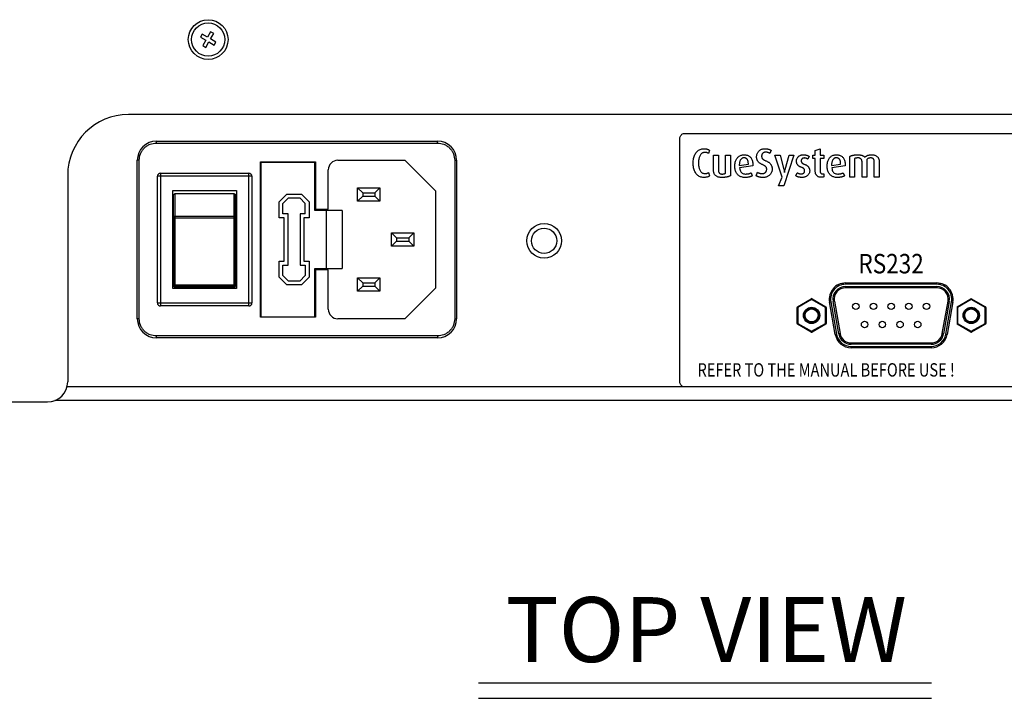
# Model space of a CAD drawing. Extents: x 3.8 to 35.8, y 0 to 26.
# Drawn here: x 6.9 to 13, y 17.5 to 21.7 of the extents above; entities that cross this region are included whole.
import ezdxf
from ezdxf.enums import TextEntityAlignment as Align

# ---------------------------------------------------------------- set-up
doc = ezdxf.new("R2010")
doc.units = 0
doc.header["$LTSCALE"] = 0.75
doc.header["$MEASUREMENT"] = 0
doc.layers.get('0').update_dxf_attribs({"linetype": 'CONTINUOUS'})
for name, color, linetype in [('DIM', 1, 'CONTINUOUS'), ('LABEL', 2, 'CONTINUOUS'), ('OBJECT', 7, 'CONTINUOUS')]:
    doc.layers.add(name, color=color, linetype=linetype)
doc.styles.add('ARIAL', font='arial.ttf')
doc.styles.get("Standard").update_dxf_attribs({"font": 'SIMPLEX.shx', "oblique": 12})

msp = doc.modelspace()

# ---------------------------------------------------------------- linework, layer by layer
for p, q in [((8.0325, 21.5821), (8.0216, 21.5634)), ((8.0216, 21.5634), (8.0549, 21.5442)), ((8.0657, 21.5629), (8.0325, 21.5821)), ((8.0849, 21.5962), (8.0657, 21.5629)), ((8.0845, 21.5521), (8.1037, 21.5854)), ((8.1177, 21.5329), (8.0845, 21.5521)), ((8.1037, 21.5854), (8.0849, 21.5962)), ((8.0549, 21.5442), (8.0357, 21.5109)), ((8.0357, 21.5109), (8.0544, 21.5001)), ((8.0544, 21.5001), (8.0736, 21.5334)), ((8.0736, 21.5334), (8.1069, 21.5142)), ((8.1069, 21.5142), (8.1177, 21.5329)), ((14.7025, 21.0864), (7.5785, 21.0864)), ((7.7508, 20.9222), (9.4831, 20.9222)), ((7.7508, 20.9104), (7.7508, 20.9222)), ((7.7508, 20.9104), (9.4831, 20.9104)), ((9.4831, 20.9104), (9.4831, 20.9222)), ((7.6327, 19.8277), (7.6327, 20.8041)), ((7.6445, 20.8041), (7.6327, 20.8041)), ((7.6445, 19.8277), (7.6445, 20.8041)), ((8.3925, 20.7942), (8.7311, 20.7942)), ((8.3925, 19.8375), (8.3925, 20.7942)), ((8.3964, 19.8395), (8.3964, 20.7922)), ((8.3964, 20.7922), (8.7272, 20.7922)), ((8.7272, 20.495), (8.7272, 20.7922)), ((8.7311, 20.7942), (8.7311, 20.5029)), ((8.8689, 20.8041), (9.2823, 20.8041)), ((9.2823, 20.8041), (9.4712, 20.6151)), ((9.5894, 20.8041), (9.5894, 19.8277)), ((9.5894, 20.8041), (9.6012, 20.8041)), ((9.6012, 20.8041), (9.6012, 19.8277)), ((7.2035, 20.7114), (7.2035, 19.4397)), ((7.7566, 19.9261), (7.7566, 20.7056)), ((8.3392, 20.7056), (7.7566, 20.7056)), ((7.7763, 20.7253), (8.3196, 20.7253)), ((7.7763, 20.7253), (7.7763, 19.9064)), ((8.3196, 19.9064), (8.3196, 20.7253)), ((8.3392, 20.7056), (8.3392, 19.9261)), ((8.8098, 20.5029), (8.8098, 20.745)), ((7.8511, 20.0147), (7.8511, 20.6171)), ((7.8511, 20.6171), (8.2448, 20.6171)), ((8.2308, 20.597), (7.8647, 20.597)), ((7.8647, 20.597), (7.8647, 20.0225)), ((8.2308, 20.0225), (8.2308, 20.597)), ((8.2448, 20.6171), (8.2448, 20.0147)), ((8.5067, 20.5482), (8.5542, 20.5957)), ((8.5542, 20.5957), (8.6442, 20.5957)), ((8.6442, 20.5957), (8.6917, 20.5482)), ((8.9909, 20.5521), (8.9909, 20.6348)), ((9.0224, 20.6033), (8.9909, 20.6348)), ((8.9909, 20.6348), (9.1287, 20.6348)), ((8.9909, 20.5521), (9.0224, 20.5836)), ((9.0224, 20.6033), (9.0224, 20.5836)), ((9.0224, 20.6033), (9.0972, 20.6033)), ((9.0224, 20.5836), (9.0972, 20.5836)), ((9.0972, 20.6033), (9.1287, 20.6348)), ((9.0972, 20.6033), (9.0972, 20.5836)), ((9.0972, 20.5836), (9.1287, 20.5521)), ((9.1287, 20.6348), (9.1287, 20.5521)), ((9.4712, 20.6151), (9.4712, 20.0167)), ((8.5067, 20.4497), (8.5067, 20.5482)), ((8.5303, 20.5384), (8.564, 20.5721)), ((8.5303, 20.4734), (8.5303, 20.5384)), ((8.564, 20.5721), (8.6344, 20.5721)), ((8.6681, 20.5384), (8.6344, 20.5721)), ((8.6681, 20.4734), (8.6681, 20.5384)), ((8.6917, 20.5482), (8.6917, 20.4497)), ((9.1287, 20.5521), (8.9909, 20.5521)), ((8.2308, 20.4588), (7.8647, 20.4588)), ((8.5618, 20.4734), (8.5303, 20.4734)), ((8.5618, 20.1584), (8.5618, 20.4734)), ((8.6681, 20.4734), (8.6366, 20.4734)), ((8.6366, 20.4734), (8.6366, 20.1584)), ((8.8964, 20.495), (8.7272, 20.495)), ((8.7311, 20.5029), (8.8098, 20.5029)), ((8.798, 20.1367), (8.798, 20.495)), ((8.8964, 20.495), (8.8964, 20.1367)), ((8.2308, 20.4481), (7.8647, 20.4481)), ((8.5382, 20.4497), (8.5067, 20.4497)), ((8.5382, 20.182), (8.5382, 20.4497)), ((8.6602, 20.4497), (8.6602, 20.182)), ((8.6917, 20.4497), (8.6602, 20.4497)), ((7.8568, 20.3507), (7.8511, 20.3507)), ((8.2448, 20.3507), (8.2387, 20.3507)), ((9.1996, 20.2745), (9.1996, 20.3572)), ((9.2311, 20.3257), (9.1996, 20.3572)), ((9.1996, 20.3572), (9.3374, 20.3572)), ((9.3059, 20.3257), (9.3374, 20.3572)), ((9.3374, 20.3572), (9.3374, 20.2745)), ((7.8511, 20.2798), (7.8568, 20.2798)), ((8.2387, 20.2798), (8.2448, 20.2798)), ((9.1996, 20.2745), (9.2311, 20.306)), ((9.3374, 20.2745), (9.1996, 20.2745)), ((9.2311, 20.3257), (9.2311, 20.306)), ((9.2311, 20.3257), (9.3059, 20.3257)), ((9.2311, 20.306), (9.3059, 20.306)), ((9.3059, 20.3257), (9.3059, 20.306)), ((9.3059, 20.306), (9.3374, 20.2745)), ((8.5067, 20.182), (8.5382, 20.182)), ((8.5067, 20.0836), (8.5067, 20.182)), ((8.5303, 20.0934), (8.5303, 20.1584)), ((8.5303, 20.1584), (8.5618, 20.1584)), ((8.6366, 20.1584), (8.6681, 20.1584)), ((8.6602, 20.182), (8.6917, 20.182)), ((8.6681, 20.1584), (8.6681, 20.0934)), ((8.6917, 20.182), (8.6917, 20.0836)), ((8.564, 20.0597), (8.5303, 20.0934)), ((8.6681, 20.0934), (8.6344, 20.0597)), ((8.7272, 20.1367), (8.8964, 20.1367)), ((8.7272, 19.8395), (8.7272, 20.1367)), ((8.7311, 20.1289), (8.7311, 19.8375)), ((8.8098, 20.1289), (8.7311, 20.1289)), ((8.8098, 19.8867), (8.8098, 20.1289)), ((7.8647, 20.0361), (8.2308, 20.0361)), ((8.5542, 20.0361), (8.5067, 20.0836)), ((8.6442, 20.0361), (8.5542, 20.0361)), ((8.6344, 20.0597), (8.564, 20.0597)), ((8.6917, 20.0836), (8.6442, 20.0361)), ((8.9909, 19.997), (8.9909, 20.0797)), ((9.0224, 20.0482), (8.9909, 20.0797)), ((8.9909, 20.0797), (9.1287, 20.0797)), ((9.0224, 20.0482), (9.0972, 20.0482)), ((9.0224, 20.0482), (9.0224, 20.0285)), ((9.0972, 20.0482), (9.1287, 20.0797)), ((9.0972, 20.0482), (9.0972, 20.0285)), ((9.1287, 20.0797), (9.1287, 19.997)), ((11.9985, 20.0482), (11.9985, 20.0402)), ((11.9985, 20.0482), (12.5616, 20.0482)), ((12.5616, 20.0402), (11.9985, 20.0402)), ((12.5616, 20.0402), (12.5616, 20.0482)), ((8.2448, 20.0147), (7.8511, 20.0147)), ((7.8647, 20.0279), (8.2308, 20.0279)), ((7.8647, 20.0225), (8.2308, 20.0225)), ((7.9505, 20.0206), (7.9505, 20.0225)), ((8.1474, 20.0206), (7.9505, 20.0206)), ((8.1474, 20.0225), (8.1474, 20.0206)), ((8.9909, 19.997), (9.0224, 20.0285)), ((9.1287, 19.997), (8.9909, 19.997)), ((9.0224, 20.0285), (9.0972, 20.0285)), ((9.0972, 20.0285), (9.1287, 19.997)), ((9.4712, 20.0167), (9.2823, 19.8277)), ((11.9985, 20.0182), (11.9985, 20.0262)), ((11.9985, 20.0262), (12.5616, 20.0262)), ((12.5616, 20.0182), (11.9985, 20.0182)), ((12.5616, 20.0262), (12.5616, 20.0182)), ((7.7566, 19.9261), (8.3392, 19.9261)), ((11.702, 19.9016), (11.787, 19.9507)), ((11.7895, 19.9464), (11.7045, 19.8973)), ((11.8745, 19.8973), (11.7895, 19.9464)), ((11.792, 19.9507), (11.877, 19.9016)), ((11.9353, 19.7309), (11.9, 19.9309)), ((11.9079, 19.9323), (11.9432, 19.7323)), ((11.957, 19.7347), (11.9217, 19.9347)), ((11.9296, 19.9361), (11.9648, 19.7361)), ((12.5952, 19.7361), (12.6305, 19.9361)), ((12.6384, 19.9347), (12.6031, 19.7347)), ((12.6169, 19.7323), (12.6522, 19.9323)), ((12.66, 19.9309), (12.6248, 19.7309)), ((12.686, 19.9016), (12.771, 19.9507)), ((12.7735, 19.9464), (12.6885, 19.8973)), ((12.8585, 19.8973), (12.7735, 19.9464)), ((12.776, 19.9507), (12.861, 19.9016)), ((8.3196, 19.9064), (7.7763, 19.9064)), ((11.6995, 19.7992), (11.6995, 19.8973)), ((11.7045, 19.8973), (11.7045, 19.7992)), ((11.8745, 19.7992), (11.8745, 19.8973)), ((12.6885, 19.8973), (12.6885, 19.7992)), ((12.8585, 19.7992), (12.8585, 19.8973)), ((12.8635, 19.8973), (12.8585, 19.8973)), ((12.8635, 19.8973), (12.8635, 19.7992)), ((7.6445, 19.8277), (7.6327, 19.8277)), ((8.7311, 19.8375), (8.3925, 19.8375)), ((8.3964, 19.8395), (8.7272, 19.8395)), ((9.2823, 19.8277), (8.8689, 19.8277)), ((9.5894, 19.8277), (9.6012, 19.8277)), ((11.787, 19.7458), (11.702, 19.7948)), ((11.7045, 19.7992), (11.7895, 19.7501)), ((11.7662, 19.8103), (11.7768, 19.8103)), ((11.7895, 19.7501), (11.8745, 19.7992)), ((11.877, 19.7948), (11.792, 19.7458)), ((11.8023, 19.8103), (11.8123, 19.8103)), ((12.771, 19.7458), (12.686, 19.7948)), ((12.6885, 19.7992), (12.7735, 19.7501)), ((12.7735, 19.7501), (12.8585, 19.7992)), ((12.861, 19.7948), (12.776, 19.7458)), ((12.8585, 19.7992), (12.8635, 19.7992)), ((9.4831, 19.7214), (7.7508, 19.7214)), ((7.7508, 19.7096), (7.7508, 19.7214)), ((9.4831, 19.7096), (7.7508, 19.7096)), ((9.4831, 19.7214), (9.4831, 19.7096)), ((12.0338, 19.6782), (12.0338, 19.6702)), ((12.0338, 19.6782), (12.5263, 19.6782)), ((12.5263, 19.6702), (12.0338, 19.6702)), ((12.5263, 19.6702), (12.5263, 19.6782)), ((12.0338, 19.6482), (12.0338, 19.6562)), ((12.0338, 19.6562), (12.5263, 19.6562)), ((12.5263, 19.6482), (12.0338, 19.6482)), ((12.5263, 19.6562), (12.5263, 19.6482)), ((15.0818, 19.4073), (7.1993, 19.4073)), ((4.1396, 19.3147), (7.0785, 19.3147)), ((15.1559, 19.3237), (7.1251, 19.3237))]:
    msp.add_line(p, q)
at = {"flags": 128}
for points in [[(7.8647, 20.4481), (7.8632, 20.4482), (7.8617, 20.4485), (7.8603, 20.4489), (7.8591, 20.4496), (7.8581, 20.4504), (7.8574, 20.4512), (7.857, 20.4522), (7.8568, 20.4532)], [(8.2387, 20.4532), (8.2386, 20.4522), (8.2381, 20.4512), (8.2374, 20.4504), (8.2364, 20.4496), (8.2352, 20.4489), (8.2339, 20.4485), (8.2324, 20.4482), (8.2308, 20.4481)], [(11.7895, 19.9464), (11.789, 19.9472), (11.7886, 19.948), (11.7881, 19.9488), (11.7878, 19.9495), (11.7875, 19.95), (11.7872, 19.9504), (11.7871, 19.9506), (11.787, 19.9507)], [(11.7895, 19.9464), (11.79, 19.9472), (11.7905, 19.948), (11.7909, 19.9488), (11.7913, 19.9495), (11.7916, 19.95), (11.7918, 19.9504), (11.792, 19.9506), (11.792, 19.9507)], [(11.9, 19.9309), (11.9002, 19.9309), (11.9006, 19.931), (11.9014, 19.9311), (11.9023, 19.9313), (11.9035, 19.9315), (11.9049, 19.9317), (11.9064, 19.932), (11.9079, 19.9323)], [(11.9296, 19.9361), (11.9294, 19.9361), (11.929, 19.936), (11.9282, 19.9359), (11.9273, 19.9357), (11.9261, 19.9355), (11.9247, 19.9352), (11.9232, 19.935), (11.9217, 19.9347)], [(12.6384, 19.9347), (12.6368, 19.935), (12.6354, 19.9352), (12.634, 19.9355), (12.6328, 19.9357), (12.6318, 19.9359), (12.6311, 19.936), (12.6306, 19.9361), (12.6305, 19.9361)], [(12.6522, 19.9323), (12.6537, 19.932), (12.6552, 19.9317), (12.6565, 19.9315), (12.6577, 19.9313), (12.6587, 19.9311), (12.6594, 19.931), (12.6599, 19.9309), (12.66, 19.9309)], [(12.771, 19.9507), (12.7711, 19.9506), (12.7712, 19.9504), (12.7715, 19.95), (12.7718, 19.9495), (12.7721, 19.9488), (12.7726, 19.948), (12.773, 19.9472), (12.7735, 19.9464)], [(12.776, 19.9507), (12.776, 19.9506), (12.7758, 19.9504), (12.7756, 19.95), (12.7753, 19.9495), (12.7749, 19.9488), (12.7745, 19.948), (12.774, 19.9472), (12.7735, 19.9464)], [(11.7045, 19.8973), (11.704, 19.8982), (11.7036, 19.899), (11.7031, 19.8997), (11.7028, 19.9004), (11.7025, 19.9009), (11.7022, 19.9013), (11.7021, 19.9016), (11.702, 19.9016)], [(11.877, 19.9016), (11.877, 19.9016), (11.8768, 19.9013), (11.8766, 19.9009), (11.8763, 19.9004), (11.8759, 19.8997), (11.8755, 19.899), (11.875, 19.8982), (11.8745, 19.8973)], [(12.686, 19.9016), (12.6861, 19.9016), (12.6862, 19.9013), (12.6865, 19.9009), (12.6868, 19.9004), (12.6871, 19.8997), (12.6876, 19.899), (12.688, 19.8982), (12.6885, 19.8973)], [(12.861, 19.9016), (12.861, 19.9016), (12.8608, 19.9013), (12.8606, 19.9009), (12.8603, 19.9004), (12.8599, 19.8997), (12.8595, 19.899), (12.859, 19.8982), (12.8585, 19.8973)], [(11.7045, 19.7992), (11.704, 19.7983), (11.7036, 19.7975), (11.7031, 19.7968), (11.7028, 19.7961), (11.7025, 19.7956), (11.7022, 19.7952), (11.7021, 19.7949), (11.702, 19.7948)], [(11.877, 19.7948), (11.877, 19.7949), (11.8768, 19.7952), (11.8766, 19.7956), (11.8763, 19.7961), (11.8759, 19.7968), (11.8755, 19.7975), (11.875, 19.7983), (11.8745, 19.7992)], [(12.6885, 19.7992), (12.688, 19.7983), (12.6876, 19.7975), (12.6871, 19.7968), (12.6868, 19.7961), (12.6865, 19.7956), (12.6862, 19.7952), (12.6861, 19.7949), (12.686, 19.7948)], [(12.8585, 19.7992), (12.859, 19.7983), (12.8595, 19.7975), (12.8599, 19.7968), (12.8603, 19.7961), (12.8606, 19.7956), (12.8608, 19.7952), (12.861, 19.7949), (12.861, 19.7948)], [(11.787, 19.7458), (11.7871, 19.7458), (11.7872, 19.7461), (11.7875, 19.7465), (11.7878, 19.747), (11.7881, 19.7477), (11.7886, 19.7484), (11.789, 19.7492), (11.7895, 19.7501)], [(11.792, 19.7458), (11.792, 19.7458), (11.7918, 19.7461), (11.7916, 19.7465), (11.7913, 19.747), (11.7909, 19.7477), (11.7905, 19.7484), (11.79, 19.7492), (11.7895, 19.7501)], [(11.9353, 19.7309), (11.9354, 19.7309), (11.9359, 19.731), (11.9366, 19.7311), (11.9376, 19.7313), (11.9388, 19.7315), (11.9402, 19.7317), (11.9416, 19.732), (11.9432, 19.7323)], [(11.9648, 19.7361), (11.9647, 19.7361), (11.9642, 19.736), (11.9635, 19.7359), (11.9625, 19.7357), (11.9613, 19.7355), (11.96, 19.7352), (11.9585, 19.735), (11.957, 19.7347)], [(12.6031, 19.7347), (12.6016, 19.735), (12.6001, 19.7352), (12.5987, 19.7355), (12.5975, 19.7357), (12.5966, 19.7359), (12.5958, 19.736), (12.5954, 19.7361), (12.5952, 19.7361)], [(12.6169, 19.7323), (12.6184, 19.732), (12.6199, 19.7317), (12.6213, 19.7315), (12.6225, 19.7313), (12.6234, 19.7311), (12.6242, 19.731), (12.6246, 19.7309), (12.6248, 19.7309)], [(12.7735, 19.7501), (12.773, 19.7492), (12.7726, 19.7484), (12.7721, 19.7477), (12.7718, 19.747), (12.7715, 19.7465), (12.7712, 19.7461), (12.7711, 19.7458), (12.771, 19.7458)], [(12.7735, 19.7501), (12.774, 19.7492), (12.7745, 19.7484), (12.7749, 19.7477), (12.7753, 19.747), (12.7756, 19.7465), (12.7758, 19.7461), (12.776, 19.7458), (12.776, 19.7458)]]:
    msp.add_lwpolyline(points, dxfattribs=at)
for centre, radius in [((8.0697, 21.5482), 0.1225), ((8.0697, 21.5482), 0.1024), ((10.1405, 20.308), 0.1068), ((10.1405, 20.308), 0.1066), ((10.1405, 20.308), 0.078), ((12.062, 19.9042), 0.02), ((12.171, 19.9042), 0.02), ((12.28, 19.9042), 0.02), ((12.389, 19.9042), 0.02), ((12.498, 19.9042), 0.02), ((11.7895, 19.8482), 0.05), ((11.7895, 19.8482), 0.045), ((11.7895, 19.8482), 0.04), ((12.7735, 19.8482), 0.05), ((12.7735, 19.8482), 0.045), ((12.7735, 19.8482), 0.04), ((12.1165, 19.7922), 0.02), ((12.2255, 19.7922), 0.02), ((12.3345, 19.7922), 0.02), ((12.4435, 19.7922), 0.02)]:
    msp.add_circle(centre, radius)
for centre, radius, start, end in [((7.5785, 20.7114), 0.375, 90, 180), ((7.7508, 20.8041), 0.1181, 90, 180), ((9.4831, 20.8041), 0.1181, 0, 90), ((8.8689, 20.745), 0.0591, 90, 180), ((7.7763, 20.7056), 0.0197, 90, 180), ((8.3196, 20.7056), 0.0197, 0, 90), ((7.8637, 20.4518), 0.00703, 81.89269, 168.46054), ((8.2318, 20.4518), 0.00703, 11.53946, 98.10731), ((7.8627, 20.0015), 0.0347, 86.75968, 99.80625), ((7.8647, 20.0357), 0.00784, 180.26559, 270.26568), ((7.8647, 20.0304), 0.00787, 180, 270), ((8.2328, 20.0015), 0.0347, 80.19375, 93.24032), ((8.2309, 20.0357), 0.00784, 269.73432, 359.73441), ((8.2308, 20.0304), 0.00787, 270, 360), ((11.9985, 19.9482), 0.1, 90, 190), ((11.9985, 19.9482), 0.092, 90, 190), ((12.5616, 19.9482), 0.1, 350, 90), ((12.5616, 19.9482), 0.092, 350, 90), ((11.9985, 19.9482), 0.078, 90, 190), ((11.9985, 19.9482), 0.07, 90, 190), ((12.5616, 19.9482), 0.078, 350, 90), ((12.5616, 19.9482), 0.07, 350, 90), ((7.7763, 19.9261), 0.0197, 180, 270), ((8.3196, 19.9261), 0.0197, 270, 360), ((11.7895, 19.9464), 0.005, 60, 120), ((12.7735, 19.9464), 0.005, 60, 120), ((8.8689, 19.8867), 0.0591, 180, 270), ((11.7045, 19.8973), 0.005, 120, 180), ((11.7895, 19.8482), 0.0445, 71.43669, 288.56332), ((11.788, 19.8482), 0.045, 270.95497, 89.04501), ((11.8745, 19.8973), 0.005, 0, 60), ((12.7735, 19.8482), 0.0445, 71.4367, 288.56332), ((12.772, 19.8482), 0.045, 270.95497, 89.04501), ((12.8585, 19.8973), 0.005, 0, 60), ((7.7508, 19.8277), 0.1181, 180, 270), ((9.4831, 19.8277), 0.1181, 270, 360), ((11.7045, 19.7992), 0.005, 180, 240), ((11.8745, 19.7992), 0.005, 300, 0), ((12.8585, 19.7992), 0.005, 300, 0), ((11.7895, 19.7501), 0.005, 240, 300), ((12.0338, 19.7482), 0.1, 190, 270), ((12.0338, 19.7482), 0.092, 190, 270), ((12.0338, 19.7482), 0.078, 190, 270), ((12.0338, 19.7482), 0.07, 190, 270), ((12.5263, 19.7482), 0.07, 270, 350), ((12.5263, 19.7482), 0.078, 270, 350), ((12.5263, 19.7482), 0.092, 270, 350), ((12.5263, 19.7482), 0.1, 270, 350), ((12.7735, 19.7501), 0.005, 240, 300), ((7.0785, 19.4397), 0.125, 270, 0)]:
    msp.add_arc(centre, radius, start, end)
for points, knots in [([(7.6445, 20.8041), (7.6459, 20.8174), (7.6481, 20.8381), (7.6613, 20.8628), (7.6751, 20.8798), (7.692, 20.8935), (7.7168, 20.9067), (7.7374, 20.9089), (7.7508, 20.9104)], [0, 0, 0, 0, 0.239443, 0.369785, 0.5, 0.630342, 0.760557, 1, 1, 1, 1]), ([(9.4831, 20.9104), (9.4964, 20.9089), (9.5171, 20.9067), (9.5418, 20.8935), (9.5588, 20.8798), (9.5725, 20.8628), (9.5857, 20.8381), (9.5879, 20.8174), (9.5894, 20.8041)], [0, 0, 0, 0, 0.239443, 0.369785, 0.5, 0.630342, 0.760557, 1, 1, 1, 1]), ([(7.8568, 20.5905), (7.8569, 20.5913), (7.8571, 20.5928), (7.8586, 20.5949), (7.8608, 20.5963), (7.8629, 20.597), (7.8643, 20.597), (7.8647, 20.597)], [0, 0, 0, 0, 0.230586, 0.461383, 0.685719, 0.897733, 1, 1, 1, 1]), ([(7.8568, 20.4532), (7.8568, 20.4823), (7.8568, 20.5405), (7.8568, 20.5738), (7.8568, 20.5905)], [0, 0, 0, 0, 0.5, 1, 1, 1, 1]), ([(8.2308, 20.597), (8.2317, 20.597), (8.2334, 20.5969), (8.2357, 20.5958), (8.2374, 20.5943), (8.2385, 20.5924), (8.2387, 20.5911), (8.2387, 20.5905)], [0, 0, 0, 0, 0.200057, 0.399937, 0.604622, 0.820128, 1, 1, 1, 1]), ([(8.2387, 20.4532), (8.2387, 20.4823), (8.2387, 20.5405), (8.2387, 20.5738), (8.2387, 20.5905)], [0, 0, 0, 0, 0.5, 1, 1, 1, 1]), ([(7.8568, 20.4532), (7.8568, 20.4236), (7.8568, 20.3638), (7.8568, 20.2592), (7.8568, 20.1485), (7.8568, 20.073), (7.8568, 20.0357)], [0, 0, 0, 0, 0.247686, 0.5, 0.752314, 1, 1, 1, 1]), ([(8.2387, 20.0357), (8.2387, 20.073), (8.2387, 20.1485), (8.2387, 20.2592), (8.2387, 20.3638), (8.2387, 20.4236), (8.2387, 20.4532)], [0, 0, 0, 0, 0.247686, 0.5, 0.752314, 1, 1, 1, 1]), ([(7.7508, 19.7214), (7.7374, 19.7228), (7.7168, 19.725), (7.692, 19.7383), (7.6751, 19.752), (7.6613, 19.7689), (7.6481, 19.7937), (7.6459, 19.8143), (7.6445, 19.8277)], [0, 0, 0, 0, 0.2394428, 0.3697856, 0.5000001, 0.6303428, 0.7605572, 1, 1, 1, 1]), ([(9.5894, 19.8277), (9.5879, 19.8143), (9.5857, 19.7937), (9.5725, 19.7689), (9.5587, 19.752), (9.5418, 19.7382), (9.5171, 19.725), (9.4964, 19.7228), (9.4831, 19.7214)], [0, 0, 0, 0, 0.239443, 0.369785, 0.5, 0.630342, 0.760557, 1, 1, 1, 1])]:
    msp.add_open_spline(points, degree=3, knots=knots)
at = {"layer": 'DIM'}
for p, q in [((9.7366, 17.5845), (12.529, 17.5845)), ((9.7366, 17.4885), (12.529, 17.4885))]:
    msp.add_line(p, q, dxfattribs=at)
at = {"layer": 'LABEL'}
for points in [[(10.9776, 20.9391), (10.978, 20.9442), (10.9791, 20.949), (10.981, 20.9535), (10.9836, 20.9576), (10.9867, 20.9612), (10.9903, 20.9643), (10.9944, 20.9669), (10.9989, 20.9688), (11.0037, 20.9699), (11.0088, 20.9703), (14.9463, 20.9703)], [(14.9463, 19.4073), (11.0088, 19.4073), (11.0037, 19.4078), (10.9989, 19.4089), (10.9944, 19.4108), (10.9903, 19.4134), (10.9867, 19.4165), (10.9836, 19.4201), (10.981, 19.4242), (10.9791, 19.4287), (10.978, 19.4335), (10.9776, 19.4386), (10.9776, 20.9391)], [(11.1252, 20.6984), (11.1191, 20.6987), (11.1132, 20.6994), (11.1076, 20.7007), (11.1023, 20.7024), (11.0973, 20.7047), (11.0926, 20.7075), (11.0881, 20.7108), (11.084, 20.7146), (11.0801, 20.7188), (11.0765, 20.7236), (11.0732, 20.7288), (11.0703, 20.7343), (11.0677, 20.74), (11.0655, 20.7459), (11.0636, 20.7521), (11.062, 20.7585), (11.0608, 20.7653), (11.0599, 20.7722), (11.0594, 20.7794), (11.0592, 20.7869), (11.0594, 20.7942), (11.0599, 20.8013), (11.0608, 20.8082), (11.062, 20.8148), (11.0636, 20.8213), (11.0656, 20.8274), (11.0678, 20.8334), (11.0705, 20.8391), (11.0734, 20.8445), (11.0768, 20.8498), (11.0804, 20.8546), (11.0843, 20.859), (11.0885, 20.8628), (11.093, 20.8662), (11.0977, 20.869), (11.1027, 20.8713), (11.108, 20.8731), (11.1136, 20.8744), (11.1194, 20.8752), (11.1255, 20.8754), (11.1278, 20.8754), (11.1301, 20.8753), (11.1323, 20.8752), (11.1344, 20.875), (11.1364, 20.8748), (11.1384, 20.8746), (11.1404, 20.8742), (11.1422, 20.8739), (11.144, 20.8735), (11.1458, 20.873), (11.1474, 20.8725), (11.1491, 20.872), (11.1507, 20.8714), (11.1523, 20.8707), (11.1538, 20.87), (11.1553, 20.8692), (11.1568, 20.8684), (11.1582, 20.8676), (11.1596, 20.8666), (11.161, 20.8657), (11.154, 20.8467), (11.1531, 20.8472), (11.1522, 20.8476), (11.1513, 20.8481), (11.1504, 20.8485), (11.1494, 20.849), (11.1484, 20.8494), (11.1474, 20.8498), (11.1463, 20.8502), (11.1452, 20.8505), (11.1441, 20.8509), (11.143, 20.8512), (11.1418, 20.8515), (11.1406, 20.8518), (11.1394, 20.852), (11.1382, 20.8522), (11.137, 20.8524), (11.1357, 20.8525), (11.1344, 20.8526), (11.1331, 20.8526), (11.1318, 20.8526), (11.1278, 20.8525), (11.124, 20.8519), (11.1204, 20.851), (11.1171, 20.8496), (11.114, 20.848), (11.1111, 20.8459), (11.1084, 20.8435), (11.106, 20.8407), (11.1038, 20.8375), (11.1018, 20.8339), (11.1, 20.8301), (11.0983, 20.826), (11.0969, 20.8218), (11.0957, 20.8174), (11.0946, 20.8128), (11.0938, 20.8081), (11.0931, 20.8031), (11.0926, 20.798), (11.0923, 20.7927), (11.0922, 20.7872), (11.0923, 20.7817), (11.0926, 20.7764), (11.0931, 20.7714), (11.0938, 20.7665), (11.0947, 20.7618), (11.0958, 20.7572), (11.097, 20.7529), (11.0985, 20.7488), (11.1001, 20.7448), (11.102, 20.741), (11.104, 20.7375), (11.1063, 20.7344), (11.1088, 20.7317), (11.1114, 20.7293), (11.1143, 20.7273), (11.1174, 20.7256), (11.1207, 20.7243), (11.1242, 20.7234), (11.1279, 20.7228), (11.1318, 20.7227), (11.1332, 20.7227), (11.1345, 20.7227), (11.1359, 20.7228), (11.1371, 20.7229), (11.1384, 20.723), (11.1395, 20.7232), (11.1407, 20.7233), (11.1417, 20.7235), (11.1428, 20.7238), (11.1437, 20.724), (11.1447, 20.7243), (11.1457, 20.7247), (11.1466, 20.725), (11.1476, 20.7254), (11.1486, 20.7259), (11.1495, 20.7264), (11.1505, 20.7269), (11.1515, 20.7274), (11.1525, 20.728), (11.1535, 20.7287), (11.161, 20.7082), (11.1584, 20.7063), (11.1556, 20.7046), (11.1525, 20.7032), (11.1493, 20.7019), (11.1458, 20.7008), (11.1421, 20.7), (11.1382, 20.6993), (11.1341, 20.6988), (11.1298, 20.6985), (11.1252, 20.6984)], [(11.2369, 20.6982), (11.2317, 20.6983), (11.2268, 20.6986), (11.2222, 20.6992), (11.2179, 20.7), (11.2138, 20.701), (11.21, 20.7023), (11.2065, 20.7038), (11.2032, 20.7055), (11.2002, 20.7075), (11.1975, 20.7097), (11.1951, 20.7121), (11.1929, 20.7147), (11.191, 20.7175), (11.1893, 20.7206), (11.1879, 20.7239), (11.1867, 20.7274), (11.1858, 20.7311), (11.1851, 20.7351), (11.1848, 20.7393), (11.1846, 20.7437), (11.1846, 20.8357), (11.2151, 20.8357), (11.2151, 20.7421), (11.2152, 20.7401), (11.2154, 20.7381), (11.2156, 20.7362), (11.216, 20.7344), (11.2165, 20.7327), (11.2171, 20.7311), (11.2178, 20.7296), (11.2187, 20.7281), (11.2196, 20.7268), (11.2206, 20.7255), (11.2218, 20.7244), (11.2231, 20.7233), (11.2245, 20.7224), (11.226, 20.7216), (11.2277, 20.7209), (11.2295, 20.7204), (11.2314, 20.72), (11.2334, 20.7196), (11.2356, 20.7195), (11.2379, 20.7194), (11.2403, 20.7194), (11.2426, 20.7196), (11.2449, 20.7198), (11.247, 20.7201), (11.2491, 20.7205), (11.2511, 20.721), (11.253, 20.7216), (11.2548, 20.7223), (11.2565, 20.723), (11.2581, 20.7239), (11.2581, 20.8357), (11.2886, 20.8357), (11.2886, 20.7089), (11.2868, 20.708), (11.285, 20.7071), (11.283, 20.7062), (11.2809, 20.7054), (11.2787, 20.7046), (11.2765, 20.7038), (11.2741, 20.7031), (11.2717, 20.7024), (11.2691, 20.7018), (11.2665, 20.7012), (11.2638, 20.7006), (11.2611, 20.7001), (11.2582, 20.6996), (11.2554, 20.6992), (11.2524, 20.6989), (11.2494, 20.6986), (11.2464, 20.6984), (11.2433, 20.6983), (11.2401, 20.6982), (11.2369, 20.6982)], [(11.3456, 20.7572), (11.3466, 20.75), (11.3482, 20.7437), (11.3504, 20.738), (11.3532, 20.7332), (11.3566, 20.729), (11.3606, 20.7257), (11.3651, 20.723), (11.3703, 20.7212), (11.376, 20.72), (11.3823, 20.7197), (11.3845, 20.7197), (11.3866, 20.7197), (11.3887, 20.7198), (11.3907, 20.72), (11.3926, 20.7202), (11.3945, 20.7204), (11.3964, 20.7206), (11.3981, 20.7209), (11.3999, 20.7213), (11.4016, 20.7217), (11.4032, 20.7221), (11.4048, 20.7225), (11.4064, 20.723), (11.4079, 20.7235), (11.4094, 20.724), (11.4108, 20.7246), (11.4123, 20.7252), (11.4136, 20.7258), (11.415, 20.7265), (11.4163, 20.7272), (11.4236, 20.7079), (11.422, 20.7071), (11.4203, 20.7063), (11.4186, 20.7055), (11.4169, 20.7048), (11.415, 20.7041), (11.4131, 20.7034), (11.4112, 20.7028), (11.4092, 20.7021), (11.4071, 20.7016), (11.4049, 20.701), (11.4027, 20.7005), (11.4004, 20.7001), (11.398, 20.6997), (11.3956, 20.6994), (11.393, 20.6991), (11.3904, 20.6988), (11.3877, 20.6986), (11.3849, 20.6985), (11.382, 20.6984), (11.3791, 20.6984), (11.3734, 20.6986), (11.3679, 20.6991), (11.3628, 20.7), (11.3578, 20.7013), (11.3531, 20.703), (11.3487, 20.705), (11.3445, 20.7073), (11.3405, 20.7101), (11.3368, 20.7132), (11.3333, 20.7167), (11.3301, 20.7205), (11.3273, 20.7246), (11.3248, 20.729), (11.3226, 20.7337), (11.3207, 20.7388), (11.3192, 20.7441), (11.3181, 20.7498), (11.3172, 20.7558), (11.3167, 20.7621), (11.3166, 20.7687), (11.3167, 20.7751), (11.3172, 20.7812), (11.3179, 20.787), (11.319, 20.7926), (11.3204, 20.7978), (11.3221, 20.8028), (11.3241, 20.8075), (11.3264, 20.8119), (11.329, 20.816), (11.3319, 20.8198), (11.3351, 20.8233), (11.3385, 20.8264), (11.3422, 20.8292), (11.3461, 20.8315), (11.3502, 20.8336), (11.3545, 20.8352), (11.359, 20.8365), (11.3638, 20.8374), (11.3688, 20.838), (11.3741, 20.8382), (11.3793, 20.838), (11.3842, 20.8375), (11.3889, 20.8366), (11.3934, 20.8354), (11.3975, 20.8338), (11.4014, 20.8319), (11.4051, 20.8296), (11.4085, 20.827), (11.4116, 20.8241), (11.4144, 20.8208), (11.417, 20.8171), (11.4193, 20.8132), (11.4214, 20.8088), (11.4232, 20.8042), (11.4247, 20.7992), (11.4259, 20.7939), (11.4268, 20.7882), (11.4275, 20.7822), (11.4279, 20.7758), (11.4281, 20.7692), (11.3456, 20.7572)], [(11.3731, 20.8194), (11.3704, 20.8193), (11.3678, 20.8189), (11.3654, 20.8184), (11.363, 20.8175), (11.3608, 20.8165), (11.3587, 20.8152), (11.3568, 20.8137), (11.3549, 20.8119), (11.3532, 20.81), (11.3516, 20.8078), (11.3501, 20.8053), (11.3488, 20.8026), (11.3476, 20.7997), (11.3466, 20.7965), (11.3458, 20.7931), (11.3451, 20.7895), (11.3445, 20.7856), (11.3441, 20.7815), (11.3439, 20.7772), (11.3438, 20.7726), (11.3996, 20.7812), (11.3995, 20.785), (11.3993, 20.7887), (11.3989, 20.7921), (11.3985, 20.7953), (11.3978, 20.7983), (11.3971, 20.8011), (11.3962, 20.8037), (11.3952, 20.806), (11.394, 20.8082), (11.3927, 20.8102), (11.3912, 20.8119), (11.3897, 20.8135), (11.388, 20.8149), (11.3862, 20.8161), (11.3843, 20.8171), (11.3823, 20.8179), (11.3802, 20.8186), (11.3779, 20.819), (11.3755, 20.8193), (11.3731, 20.8194)], [(11.4912, 20.6984), (11.4883, 20.6984), (11.4854, 20.6985), (11.4827, 20.6986), (11.48, 20.6988), (11.4775, 20.699), (11.475, 20.6993), (11.4727, 20.6996), (11.4705, 20.6999), (11.4684, 20.7003), (11.4663, 20.7008), (11.4644, 20.7013), (11.4625, 20.7018), (11.4606, 20.7024), (11.4588, 20.7031), (11.457, 20.7038), (11.4552, 20.7046), (11.4535, 20.7054), (11.4519, 20.7063), (11.4503, 20.7072), (11.4487, 20.7082), (11.4565, 20.7304), (11.4575, 20.7297), (11.4586, 20.7291), (11.4598, 20.7284), (11.461, 20.7278), (11.4622, 20.7272), (11.4635, 20.7267), (11.4648, 20.7261), (11.4661, 20.7256), (11.4675, 20.7251), (11.4689, 20.7247), (11.4704, 20.7242), (11.4719, 20.7238), (11.4735, 20.7235), (11.475, 20.7232), (11.4766, 20.723), (11.4783, 20.7228), (11.48, 20.7226), (11.4817, 20.7225), (11.4834, 20.7224), (11.4852, 20.7224), (11.4876, 20.7225), (11.49, 20.7227), (11.4923, 20.7231), (11.4944, 20.7236), (11.4965, 20.7242), (11.4984, 20.725), (11.5003, 20.726), (11.502, 20.727), (11.5037, 20.7283), (11.5052, 20.7297), (11.5066, 20.7312), (11.5079, 20.7327), (11.509, 20.7344), (11.51, 20.7362), (11.5108, 20.7381), (11.5115, 20.7401), (11.512, 20.7421), (11.5124, 20.7443), (11.5126, 20.7466), (11.5127, 20.7489), (11.5126, 20.7508), (11.5125, 20.7527), (11.5122, 20.7545), (11.5117, 20.7562), (11.5112, 20.7579), (11.5105, 20.7595), (11.5097, 20.761), (11.5088, 20.7625), (11.5077, 20.7639), (11.5066, 20.7653), (11.5052, 20.7666), (11.5037, 20.7679), (11.5019, 20.7693), (11.4999, 20.7707), (11.4977, 20.772), (11.4953, 20.7734), (11.4927, 20.7748), (11.4898, 20.7762), (11.4867, 20.7776), (11.4834, 20.779), (11.4801, 20.7805), (11.477, 20.7821), (11.4741, 20.7837), (11.4713, 20.7855), (11.4687, 20.7874), (11.4663, 20.7894), (11.4641, 20.7914), (11.462, 20.7936), (11.4601, 20.7959), (11.4585, 20.7983), (11.4569, 20.8007), (11.4556, 20.8032), (11.4544, 20.8058), (11.4533, 20.8084), (11.4525, 20.811), (11.4517, 20.8137), (11.4512, 20.8164), (11.4508, 20.8192), (11.4505, 20.822), (11.4504, 20.8249), (11.4506, 20.8291), (11.451, 20.8331), (11.4517, 20.8371), (11.4527, 20.8408), (11.454, 20.8445), (11.4555, 20.848), (11.4574, 20.8514), (11.4595, 20.8547), (11.4619, 20.8578), (11.4646, 20.8608), (11.4675, 20.8636), (11.4706, 20.866), (11.4739, 20.8682), (11.4773, 20.8701), (11.481, 20.8718), (11.4848, 20.8731), (11.4888, 20.8741), (11.493, 20.8748), (11.4974, 20.8753), (11.5019, 20.8754), (11.5044, 20.8754), (11.5068, 20.8753), (11.5092, 20.8752), (11.5115, 20.875), (11.5137, 20.8748), (11.5158, 20.8745), (11.5179, 20.8741), (11.52, 20.8737), (11.5219, 20.8733), (11.5238, 20.8728), (11.5257, 20.8723), (11.5275, 20.8717), (11.5292, 20.8711), (11.5309, 20.8704), (11.5325, 20.8698), (11.534, 20.869), (11.5355, 20.8683), (11.537, 20.8675), (11.5384, 20.8666), (11.5397, 20.8658), (11.5327, 20.8462), (11.5316, 20.8468), (11.5305, 20.8475), (11.5294, 20.8481), (11.5283, 20.8487), (11.5271, 20.8493), (11.5259, 20.8498), (11.5246, 20.8503), (11.5233, 20.8509), (11.522, 20.8514), (11.5207, 20.8518), (11.5193, 20.8523), (11.518, 20.8527), (11.5166, 20.853), (11.5151, 20.8533), (11.5137, 20.8536), (11.5122, 20.8538), (11.5108, 20.8539), (11.5093, 20.8541), (11.5077, 20.8541), (11.5062, 20.8542), (11.5039, 20.8541), (11.5017, 20.8539), (11.4996, 20.8536), (11.4976, 20.8531), (11.4958, 20.8525), (11.494, 20.8517), (11.4923, 20.8508), (11.4908, 20.8498), (11.4893, 20.8487), (11.488, 20.8474), (11.4867, 20.846), (11.4856, 20.8445), (11.4846, 20.8429), (11.4838, 20.8412), (11.4831, 20.8394), (11.4825, 20.8376), (11.482, 20.8356), (11.4817, 20.8335), (11.4815, 20.8314), (11.4815, 20.8291), (11.4815, 20.8271), (11.4817, 20.8252), (11.4821, 20.8233), (11.4825, 20.8215), (11.4831, 20.8198), (11.4838, 20.8182), (11.4847, 20.8166), (11.4857, 20.8152), (11.4868, 20.8138), (11.4881, 20.8125), (11.4895, 20.8112), (11.4912, 20.8099), (11.4931, 20.8085), (11.4952, 20.8072), (11.4975, 20.8058), (11.5001, 20.8044), (11.5029, 20.803), (11.5059, 20.8015), (11.5091, 20.8001), (11.5126, 20.7986), (11.516, 20.797), (11.5193, 20.7954), (11.5224, 20.7936), (11.5253, 20.7918), (11.528, 20.7898), (11.5304, 20.7878), (11.5327, 20.7857), (11.5348, 20.7834), (11.5367, 20.7811), (11.5383, 20.7787), (11.5398, 20.7762), (11.5412, 20.7736), (11.5423, 20.771), (11.5434, 20.7683), (11.5442, 20.7655), (11.5449, 20.7627), (11.5455, 20.7599), (11.5459, 20.757), (11.5461, 20.754), (11.5462, 20.751), (11.5461, 20.7465), (11.5456, 20.7421), (11.5448, 20.7379), (11.5437, 20.7339), (11.5423, 20.73), (11.5406, 20.7263), (11.5386, 20.7228), (11.5363, 20.7194), (11.5337, 20.7162), (11.5307, 20.7132), (11.5275, 20.7104), (11.5242, 20.7079), (11.5206, 20.7056), (11.5169, 20.7037), (11.5131, 20.7021), (11.509, 20.7008), (11.5048, 20.6997), (11.5005, 20.699), (11.4959, 20.6986), (11.4912, 20.6984)], [(11.6181, 20.6474), (11.5858, 20.6474), (11.6078, 20.7011), (11.5633, 20.8357), (11.5958, 20.8357), (11.6191, 20.7484), (11.6194, 20.747), (11.6197, 20.7457), (11.62, 20.7444), (11.6203, 20.7431), (11.6205, 20.7419), (11.6207, 20.7407), (11.6209, 20.7395), (11.621, 20.7384), (11.6211, 20.7373), (11.6212, 20.7363), (11.6213, 20.7353), (11.6214, 20.7344), (11.6214, 20.7335), (11.6215, 20.7327), (11.6216, 20.7319), (11.6216, 20.7313), (11.6217, 20.7306), (11.6217, 20.7301), (11.6218, 20.7296), (11.6218, 20.7292), (11.622, 20.7298), (11.6221, 20.7305), (11.6223, 20.7312), (11.6224, 20.732), (11.6226, 20.7327), (11.6227, 20.7335), (11.6229, 20.7344), (11.623, 20.7352), (11.6232, 20.7361), (11.6233, 20.737), (11.6235, 20.738), (11.6237, 20.739), (11.6239, 20.74), (11.6241, 20.7411), (11.6244, 20.7422), (11.6247, 20.7433), (11.625, 20.7445), (11.6253, 20.7458), (11.6257, 20.7471), (11.6261, 20.7484), (11.6512, 20.8356), (11.6796, 20.8357), (11.6181, 20.6474)], [(11.7297, 20.6987), (11.7274, 20.6987), (11.7252, 20.6988), (11.723, 20.6989), (11.7208, 20.6991), (11.7187, 20.6993), (11.7166, 20.6996), (11.7145, 20.6999), (11.7125, 20.7003), (11.7105, 20.7008), (11.7086, 20.7012), (11.7067, 20.7018), (11.7049, 20.7024), (11.7031, 20.703), (11.7014, 20.7036), (11.6997, 20.7043), (11.6982, 20.705), (11.6966, 20.7058), (11.6952, 20.7066), (11.6938, 20.7074), (11.6925, 20.7083), (11.7005, 20.7279), (11.7012, 20.7273), (11.7021, 20.7267), (11.703, 20.7261), (11.704, 20.7255), (11.705, 20.725), (11.7061, 20.7244), (11.7072, 20.7239), (11.7085, 20.7234), (11.7097, 20.7229), (11.7111, 20.7224), (11.7125, 20.7219), (11.7139, 20.7215), (11.7153, 20.7211), (11.7167, 20.7208), (11.7182, 20.7205), (11.7196, 20.7203), (11.7211, 20.7201), (11.7226, 20.72), (11.7242, 20.7199), (11.7257, 20.7199), (11.7275, 20.72), (11.7293, 20.7201), (11.7309, 20.7204), (11.7326, 20.7207), (11.7341, 20.7212), (11.7356, 20.7218), (11.7369, 20.7225), (11.7383, 20.7233), (11.7395, 20.7242), (11.7407, 20.7252), (11.7418, 20.7263), (11.7428, 20.7274), (11.7436, 20.7286), (11.7444, 20.7299), (11.745, 20.7312), (11.7455, 20.7327), (11.7459, 20.7341), (11.7462, 20.7357), (11.7464, 20.7373), (11.7465, 20.7389), (11.7464, 20.7407), (11.7463, 20.7423), (11.7461, 20.7438), (11.7458, 20.7453), (11.7454, 20.7467), (11.7449, 20.748), (11.7443, 20.7492), (11.7437, 20.7503), (11.7429, 20.7514), (11.7421, 20.7523), (11.7411, 20.7533), (11.7399, 20.7542), (11.7386, 20.7552), (11.737, 20.7562), (11.7352, 20.7572), (11.7332, 20.7582), (11.7311, 20.7593), (11.7287, 20.7603), (11.7261, 20.7614), (11.7233, 20.7625), (11.7205, 20.7636), (11.7179, 20.7649), (11.7154, 20.7662), (11.7131, 20.7675), (11.7109, 20.769), (11.7089, 20.7705), (11.7071, 20.7721), (11.7054, 20.7738), (11.7038, 20.7756), (11.7025, 20.7774), (11.7012, 20.7793), (11.7001, 20.7813), (11.6991, 20.7833), (11.6983, 20.7854), (11.6976, 20.7875), (11.697, 20.7897), (11.6965, 20.792), (11.6962, 20.7943), (11.696, 20.7966), (11.696, 20.7991), (11.6961, 20.8023), (11.6964, 20.8054), (11.697, 20.8084), (11.6979, 20.8113), (11.6989, 20.8141), (11.7002, 20.8169), (11.7018, 20.8195), (11.7036, 20.822), (11.7056, 20.8244), (11.7078, 20.8268), (11.7103, 20.8289), (11.7129, 20.8309), (11.7156, 20.8326), (11.7185, 20.8341), (11.7215, 20.8353), (11.7246, 20.8363), (11.7279, 20.8371), (11.7314, 20.8377), (11.735, 20.838), (11.7387, 20.8382), (11.7409, 20.8381), (11.743, 20.8381), (11.7451, 20.8379), (11.7471, 20.8378), (11.7491, 20.8376), (11.751, 20.8373), (11.7529, 20.837), (11.7547, 20.8366), (11.7565, 20.8362), (11.7582, 20.8358), (11.7599, 20.8353), (11.7615, 20.8347), (11.7632, 20.8341), (11.7648, 20.8335), (11.7663, 20.8328), (11.7679, 20.8321), (11.7694, 20.8313), (11.7708, 20.8305), (11.7723, 20.8296), (11.7737, 20.8287), (11.7662, 20.8109), (11.7654, 20.8115), (11.7646, 20.8121), (11.7638, 20.8126), (11.7629, 20.8132), (11.7621, 20.8137), (11.7611, 20.8142), (11.7602, 20.8147), (11.7592, 20.8152), (11.7582, 20.8157), (11.7571, 20.8162), (11.756, 20.8166), (11.7549, 20.817), (11.7537, 20.8173), (11.7525, 20.8176), (11.7513, 20.8178), (11.75, 20.818), (11.7488, 20.8182), (11.7474, 20.8183), (11.7461, 20.8184), (11.7447, 20.8184), (11.7429, 20.8184), (11.7413, 20.8182), (11.7397, 20.8179), (11.7381, 20.8176), (11.7367, 20.8171), (11.7353, 20.8166), (11.734, 20.8159), (11.7328, 20.8151), (11.7316, 20.8143), (11.7306, 20.8133), (11.7296, 20.8122), (11.7287, 20.8111), (11.728, 20.81), (11.7273, 20.8088), (11.7267, 20.8076), (11.7263, 20.8063), (11.7259, 20.8049), (11.7257, 20.8036), (11.7255, 20.8021), (11.7255, 20.8007), (11.7255, 20.7991), (11.7257, 20.7977), (11.7259, 20.7963), (11.7263, 20.7949), (11.7267, 20.7937), (11.7273, 20.7924), (11.7279, 20.7913), (11.7287, 20.7902), (11.7295, 20.7891), (11.7305, 20.7882), (11.7315, 20.7872), (11.7328, 20.7862), (11.7343, 20.7852), (11.7359, 20.7842), (11.7378, 20.7832), (11.7398, 20.7821), (11.742, 20.781), (11.7444, 20.7799), (11.7469, 20.7788), (11.7497, 20.7777), (11.7525, 20.7765), (11.7551, 20.7752), (11.7576, 20.7739), (11.7599, 20.7725), (11.7621, 20.771), (11.7642, 20.7694), (11.766, 20.7678), (11.7678, 20.7661), (11.7694, 20.7643), (11.7708, 20.7624), (11.7721, 20.7605), (11.7733, 20.7585), (11.7743, 20.7564), (11.7752, 20.7542), (11.776, 20.752), (11.7766, 20.7497), (11.7771, 20.7473), (11.7774, 20.7448), (11.7776, 20.7423), (11.7777, 20.7397), (11.7776, 20.7363), (11.7772, 20.733), (11.7765, 20.7298), (11.7756, 20.7267), (11.7744, 20.7237), (11.773, 20.7209), (11.7713, 20.7181), (11.7693, 20.7155), (11.7671, 20.713), (11.7646, 20.7105), (11.7619, 20.7083), (11.759, 20.7063), (11.7559, 20.7045), (11.7527, 20.7029), (11.7493, 20.7016), (11.7457, 20.7006), (11.742, 20.6997), (11.7381, 20.6991), (11.734, 20.6988), (11.7297, 20.6987)], [(11.8491, 20.6994), (11.8455, 20.6995), (11.842, 20.6998), (11.8387, 20.7003), (11.8357, 20.7011), (11.8328, 20.702), (11.8301, 20.7032), (11.8276, 20.7045), (11.8253, 20.7061), (11.8232, 20.7079), (11.8212, 20.7099), (11.8195, 20.7121), (11.818, 20.7143), (11.8166, 20.7167), (11.8154, 20.7191), (11.8144, 20.7217), (11.8136, 20.7243), (11.8129, 20.7271), (11.8125, 20.7299), (11.8122, 20.7329), (11.8121, 20.7359), (11.8121, 20.8162), (11.7971, 20.8162), (11.7971, 20.8357), (11.8121, 20.8357), (11.8121, 20.8655), (11.8426, 20.874), (11.8426, 20.8357), (11.8646, 20.8357), (11.8646, 20.8162), (11.8426, 20.8162), (11.8426, 20.7374), (11.8428, 20.7341), (11.8432, 20.7311), (11.8439, 20.7285), (11.845, 20.7262), (11.8463, 20.7243), (11.8479, 20.7227), (11.8498, 20.7215), (11.8521, 20.7206), (11.8546, 20.7201), (11.8574, 20.7199), (11.858, 20.7199), (11.8586, 20.72), (11.8593, 20.72), (11.86, 20.7201), (11.8607, 20.7202), (11.8614, 20.7204), (11.8622, 20.7205), (11.863, 20.7207), (11.8638, 20.7209), (11.8646, 20.7212), (11.8646, 20.7022), (11.8642, 20.702), (11.8637, 20.7018), (11.8632, 20.7016), (11.8626, 20.7014), (11.862, 20.7012), (11.8614, 20.701), (11.8607, 20.7008), (11.8599, 20.7006), (11.8591, 20.7005), (11.8582, 20.7003), (11.8574, 20.7001), (11.8565, 20.7), (11.8556, 20.6998), (11.8547, 20.6997), (11.8538, 20.6996), (11.8529, 20.6995), (11.8519, 20.6995), (11.851, 20.6994), (11.8501, 20.6994), (11.8491, 20.6994)], [(11.9143, 20.7572), (11.9153, 20.75), (11.917, 20.7437), (11.9192, 20.738), (11.922, 20.7332), (11.9253, 20.729), (11.9293, 20.7257), (11.9339, 20.723), (11.939, 20.7212), (11.9447, 20.72), (11.951, 20.7197), (11.9532, 20.7197), (11.9553, 20.7197), (11.9574, 20.7198), (11.9594, 20.72), (11.9613, 20.7202), (11.9632, 20.7204), (11.9651, 20.7206), (11.9669, 20.7209), (11.9686, 20.7213), (11.9703, 20.7217), (11.9719, 20.7221), (11.9735, 20.7225), (11.9751, 20.723), (11.9766, 20.7235), (11.9781, 20.724), (11.9796, 20.7246), (11.981, 20.7252), (11.9824, 20.7258), (11.9837, 20.7265), (11.985, 20.7272), (11.9923, 20.7079), (11.9907, 20.7071), (11.9891, 20.7063), (11.9874, 20.7055), (11.9856, 20.7048), (11.9838, 20.7041), (11.9819, 20.7034), (11.9799, 20.7028), (11.9779, 20.7021), (11.9758, 20.7016), (11.9737, 20.701), (11.9714, 20.7005), (11.9691, 20.7001), (11.9668, 20.6997), (11.9643, 20.6994), (11.9618, 20.6991), (11.9591, 20.6988), (11.9564, 20.6986), (11.9536, 20.6985), (11.9508, 20.6984), (11.9478, 20.6984), (11.9421, 20.6986), (11.9367, 20.6991), (11.9315, 20.7), (11.9265, 20.7013), (11.9218, 20.703), (11.9174, 20.705), (11.9132, 20.7073), (11.9092, 20.7101), (11.9055, 20.7132), (11.902, 20.7167), (11.8989, 20.7205), (11.896, 20.7246), (11.8935, 20.729), (11.8913, 20.7337), (11.8895, 20.7388), (11.888, 20.7441), (11.8868, 20.7498), (11.886, 20.7558), (11.8855, 20.7621), (11.8853, 20.7687), (11.8855, 20.7751), (11.8859, 20.7812), (11.8867, 20.787), (11.8878, 20.7926), (11.8891, 20.7978), (11.8908, 20.8028), (11.8928, 20.8075), (11.8951, 20.8119), (11.8977, 20.816), (11.9007, 20.8198), (11.9038, 20.8233), (11.9073, 20.8264), (11.9109, 20.8292), (11.9148, 20.8315), (11.9189, 20.8336), (11.9232, 20.8352), (11.9278, 20.8365), (11.9325, 20.8374), (11.9375, 20.838), (11.9428, 20.8382), (11.948, 20.838), (11.953, 20.8375), (11.9577, 20.8366), (11.9621, 20.8354), (11.9663, 20.8338), (11.9702, 20.8319), (11.9738, 20.8296), (11.9772, 20.827), (11.9803, 20.8241), (11.9832, 20.8208), (11.9857, 20.8171), (11.9881, 20.8132), (11.9901, 20.8088), (11.9919, 20.8042), (11.9934, 20.7992), (11.9946, 20.7939), (11.9956, 20.7882), (11.9962, 20.7822), (11.9966, 20.7758), (11.9968, 20.7692), (11.9143, 20.7572)], [(11.9418, 20.8194), (11.9391, 20.8193), (11.9365, 20.8189), (11.9341, 20.8184), (11.9318, 20.8175), (11.9295, 20.8165), (11.9275, 20.8152), (11.9255, 20.8137), (11.9236, 20.8119), (11.9219, 20.81), (11.9203, 20.8078), (11.9188, 20.8053), (11.9175, 20.8026), (11.9163, 20.7997), (11.9153, 20.7965), (11.9145, 20.7931), (11.9138, 20.7895), (11.9133, 20.7856), (11.9129, 20.7815), (11.9126, 20.7772), (11.9126, 20.7726), (11.9683, 20.7812), (11.9682, 20.785), (11.968, 20.7887), (11.9677, 20.7921), (11.9672, 20.7953), (11.9666, 20.7983), (11.9658, 20.8011), (11.9649, 20.8037), (11.9639, 20.806), (11.9627, 20.8082), (11.9614, 20.8102), (11.96, 20.8119), (11.9584, 20.8135), (11.9568, 20.8149), (11.955, 20.8161), (11.9531, 20.8171), (11.951, 20.8179), (11.9489, 20.8186), (11.9466, 20.819), (11.9443, 20.8193), (11.9418, 20.8194)], [(12.1759, 20.7009), (12.1759, 20.7969), (12.1759, 20.7988), (12.1757, 20.8006), (12.1754, 20.8024), (12.175, 20.8041), (12.1746, 20.8057), (12.1739, 20.8073), (12.1732, 20.8088), (12.1724, 20.8102), (12.1715, 20.8115), (12.1704, 20.8128), (12.1693, 20.8139), (12.168, 20.815), (12.1666, 20.8159), (12.165, 20.8167), (12.1634, 20.8174), (12.1616, 20.8179), (12.1597, 20.8184), (12.1576, 20.8187), (12.1555, 20.8188), (12.1532, 20.8189), (12.1506, 20.8188), (12.148, 20.8185), (12.1456, 20.8181), (12.1432, 20.8174), (12.1409, 20.8166), (12.1387, 20.8156), (12.1366, 20.8144), (12.1345, 20.813), (12.1326, 20.8114), (12.1307, 20.8096), (12.1307, 20.7009), (12.1002, 20.7009), (12.1002, 20.7974), (12.1001, 20.7994), (12.0999, 20.8012), (12.0996, 20.803), (12.0991, 20.8047), (12.0986, 20.8063), (12.0978, 20.8079), (12.097, 20.8093), (12.096, 20.8107), (12.0949, 20.812), (12.0937, 20.8132), (12.0923, 20.8142), (12.0908, 20.8152), (12.0893, 20.8161), (12.0876, 20.8168), (12.0857, 20.8175), (12.0838, 20.818), (12.0818, 20.8184), (12.0796, 20.8187), (12.0773, 20.8188), (12.0749, 20.8189), (12.0728, 20.8189), (12.0706, 20.8188), (12.0685, 20.8186), (12.0665, 20.8183), (12.0644, 20.818), (12.0624, 20.8176), (12.0605, 20.8171), (12.0586, 20.8165), (12.0567, 20.8159), (12.0549, 20.8152), (12.0549, 20.7009), (12.0244, 20.7009), (12.0244, 20.8284), (12.0265, 20.8294), (12.0286, 20.8303), (12.0307, 20.8312), (12.0329, 20.832), (12.0351, 20.8327), (12.0374, 20.8335), (12.0396, 20.8341), (12.0419, 20.8347), (12.0443, 20.8353), (12.0467, 20.8358), (12.0491, 20.8362), (12.0516, 20.8366), (12.0543, 20.837), (12.057, 20.8373), (12.0597, 20.8376), (12.0626, 20.8378), (12.0656, 20.8379), (12.0686, 20.8381), (12.0717, 20.8381), (12.0749, 20.8382), (12.078, 20.8381), (12.081, 20.838), (12.0839, 20.8378), (12.0866, 20.8376), (12.0892, 20.8372), (12.0917, 20.8368), (12.0941, 20.8363), (12.0964, 20.8358), (12.0985, 20.8351), (12.1006, 20.8344), (12.1025, 20.8336), (12.1044, 20.8328), (12.1062, 20.8318), (12.1079, 20.8308), (12.1096, 20.8298), (12.1112, 20.8286), (12.1127, 20.8274), (12.1142, 20.8262), (12.1156, 20.8248), (12.1169, 20.8234), (12.1185, 20.8247), (12.12, 20.826), (12.1217, 20.8272), (12.1234, 20.8284), (12.1252, 20.8295), (12.127, 20.8305), (12.1289, 20.8315), (12.1308, 20.8324), (12.1329, 20.8333), (12.1349, 20.8342), (12.1371, 20.8349), (12.1393, 20.8356), (12.1416, 20.8362), (12.144, 20.8367), (12.1465, 20.8372), (12.1491, 20.8375), (12.1517, 20.8378), (12.1544, 20.838), (12.1573, 20.8381), (12.1602, 20.8382), (12.1646, 20.838), (12.1688, 20.8377), (12.1728, 20.8371), (12.1766, 20.8363), (12.1802, 20.8352), (12.1835, 20.8339), (12.1866, 20.8323), (12.1895, 20.8306), (12.1922, 20.8285), (12.1947, 20.8263), (12.1969, 20.8238), (12.1989, 20.8213), (12.2007, 20.8186), (12.2022, 20.8159), (12.2035, 20.813), (12.2045, 20.81), (12.2054, 20.8069), (12.206, 20.8037), (12.2063, 20.8003), (12.2064, 20.7969), (12.2064, 20.7009), (12.1759, 20.7009)]]:
    msp.add_lwpolyline(points, dxfattribs=at)
at = {"layer": 'OBJECT'}
for p, q in [((11.8795, 19.8973), (11.8795, 19.7992)), ((12.686, 19.9016), (12.6865, 19.7956))]:
    msp.add_line(p, q, dxfattribs=at)

# ---------------------------------------------------------------- texts
at = {"layer": 'DIM'}
msp.add_text('TOP VIEW', height=0.4, dxfattribs=at).set_placement((11.1405, 17.7121), align=Align.CENTER)
at = {"layer": 'LABEL', "style": 'ARIAL', "width": 0.85}
msp.add_text('RS232', height=0.12, dxfattribs=at).set_placement((12.2795, 20.1071), align=Align.CENTER)
at = {"layer": 'LABEL', "style": 'ARIAL', "width": 0.8}
msp.add_text('REFER TO THE MANUAL BEFORE USE !', height=0.0825, dxfattribs=at).set_placement((11.0861, 19.4712))

doc.saveas('drawing.dxf')
